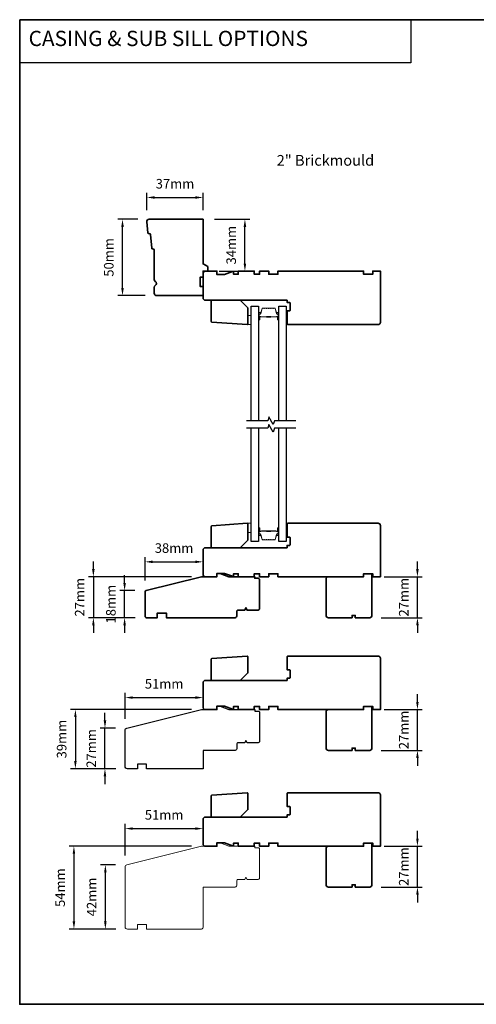
# Model space of a CAD drawing. Extents: x 709 to 3774, y 890 to 4040.
# Drawn here: x 868 to 1167, y 914 to 1559 of the extents above; entities that cross this region are included whole.
import ezdxf

# ---------------------------------------------------------------- set-up
doc = ezdxf.new("R2010")
doc.units = 0
doc.header["$LTSCALE"] = 200
doc.header["$MEASUREMENT"] = 0
doc.header["$PDMODE"] = 3
doc.header["$PDSIZE"] = 25
doc.linetypes.add('HIDDEN', pattern=[0.375, 0.25, -0.125])
doc.layers.get('DEFPOINTS').update_dxf_attribs({"color": 2, "linetype": 'CONTINUOUS'})
for name, color, linetype, lineweight in [('2', 2, 'CONTINUOUS', 25), ('5', 7, 'HIDDEN', 9), ('6', 6, 'CONTINUOUS', 5), ('8', 7, 'CONTINUOUS', 35), ('Butal', 9, 'CONTINUOUS', 15), ('Spacer Bar', 1, 'CONTINUOUS', 9), ('Symbol (ISO)', 7, 'CONTINUOUS', 25), ('Visible Narrow (ANSI)', 7, 'CONTINUOUS', 20)]:
    doc.layers.add(name, color=color, linetype=linetype, lineweight=lineweight)
for name, color, linetype in [('7', 7, 'CONTINUOUS'), ('Glass', 6, 'CONTINUOUS'), ('Visible (ANSI)', 7, 'CONTINUOUS')]:
    doc.layers.add(name, color=color, linetype=linetype)
doc.styles.add('BOLD', font='txt')
doc.styles.add('Note Text (ISO)', font='tahoma.ttf')
doc.styles.add('style1', font='arial.ttf')
doc.dimstyles.new('LWFRAC$0', dxfattribs={"dimscale": 20, "dimtxt": 2.5, "dimasz": 2, "dimexe": 1.25, "dimexo": 3, "dimgap": 2, "dimtad": 1, "dimtoh": 1, "dimdec": 4, "dimlfac": 0.03937, "dimzin": 4, "dimdsep": 46, "dimlunit": 5, "dimtxsty": 'style1', "dimcen": 0, "dimadec": 0, "dimazin": 0, "dimtfac": 1, "dimtdec": 4, "dimtix": 1, "dimtmove": 0, "dimatfit": 3, "dimfxl": 0, "dimfrac": 2, "dimtzin": 0, "dimarcsym": 0})

# ---------------------------------------------------------------- blocks, each defined once
blk = doc.blocks.new('*D228')
at = {"layer": '2', "color": 0, "lineweight": -2}
for p, q in [((945.04, 1428.11), (931.97, 1428.11)), ((935.09, 1383.11), (935.09, 1423.11)), ((949.82, 1378.11), (931.97, 1378.11))]:
    blk.add_line(p, q, dxfattribs=at)
at = {"layer": '2', "color": 0}
for points in [[(934.26, 1423.11), (935.93, 1423.11), (935.09, 1428.11)], [(934.26, 1383.11), (935.93, 1383.11), (935.09, 1378.11)]]:
    blk.add_solid(points, dxfattribs=at)
at = {"layer": 'DEFPOINTS', "color": 0}
for p in [(935.09, 1428.11), (952.54, 1428.11), (957.32, 1378.11)]:
    blk.add_point(p, dxfattribs=at)
at = {"layer": '2', "color": 0, "insert": (926.9, 1403.11), "char_height": 6.25, "attachment_point": 5, "rotation": 90, "style": 'style1'}
blk.add_mtext('50mm', dxfattribs=at)
blk = doc.blocks.new('*D229')
at = {"layer": '2', "color": 0, "lineweight": -2}
for p, q in [((951.04, 1433.97), (951.04, 1445.45)), ((987.82, 1433.97), (987.82, 1445.45)), ((956.04, 1442.32), (982.82, 1442.32))]:
    blk.add_line(p, q, dxfattribs=at)
at = {"layer": '2', "color": 0}
for points in [[(956.04, 1443.15), (956.04, 1441.49), (951.04, 1442.32)], [(982.82, 1443.15), (982.82, 1441.49), (987.82, 1442.32)]]:
    blk.add_solid(points, dxfattribs=at)
at = {"layer": 'DEFPOINTS', "color": 0}
for p in [(987.82, 1442.32), (951.04, 1426.47), (987.82, 1426.47)]:
    blk.add_point(p, dxfattribs=at)
at = {"layer": '2', "color": 0, "insert": (969.43, 1450.51), "char_height": 6.25, "attachment_point": 5, "style": 'style1'}
blk.add_mtext('37mm', dxfattribs=at)
blk = doc.blocks.new('*D230')
at = {"layer": '2', "color": 0, "lineweight": -2}
for p, q in [((995.32, 1428.11), (1018.31, 1428.11)), ((1015.18, 1399.11), (1015.18, 1423.11)), ((998.32, 1394.11), (1018.31, 1394.11))]:
    blk.add_line(p, q, dxfattribs=at)
at = {"layer": '2', "color": 0}
for points in [[(1014.35, 1423.11), (1016.01, 1423.11), (1015.18, 1428.11)], [(1014.35, 1399.11), (1016.01, 1399.11), (1015.18, 1394.11)]]:
    blk.add_solid(points, dxfattribs=at)
at = {"layer": 'DEFPOINTS', "color": 0}
for p in [(987.82, 1428.11), (1015.18, 1428.11), (990.82, 1394.11)]:
    blk.add_point(p, dxfattribs=at)
at = {"layer": '2', "color": 0, "insert": (1006.99, 1411.11), "char_height": 6.25, "attachment_point": 5, "rotation": 90, "style": 'style1'}
blk.add_mtext('34mm', dxfattribs=at)
blk = doc.blocks.new('*D283')
at = {"layer": '2', "color": 0, "lineweight": -2}
for p, q in [((1128.05, 1199.12), (1128.05, 1204.12)), ((1106.32, 1194.12), (1131.18, 1194.12)), ((1128.05, 1167.37), (1128.05, 1194.12)), ((1104.32, 1167.37), (1131.18, 1167.37)), ((1128.05, 1162.37), (1128.05, 1157.37))]:
    blk.add_line(p, q, dxfattribs=at)
at = {"layer": '2', "color": 0}
for points in [[(1127.22, 1199.12), (1128.89, 1199.12), (1128.05, 1194.12)], [(1127.22, 1162.37), (1128.89, 1162.37), (1128.05, 1167.37)]]:
    blk.add_solid(points, dxfattribs=at)
at = {"layer": 'DEFPOINTS', "color": 0}
for p in [(1098.82, 1194.12), (1128.05, 1194.12), (1096.82, 1167.37)]:
    blk.add_point(p, dxfattribs=at)
at = {"layer": '2', "color": 0, "insert": (1119.91, 1180.74), "char_height": 6.25, "attachment_point": 5, "rotation": 90, "style": 'style1'}
blk.add_mtext('27mm', dxfattribs=at)
blk = doc.blocks.new('*D284')
at = {"layer": '2', "color": 0, "lineweight": -2}
for p, q in [((936.48, 1190.08), (936.48, 1195.08)), ((943.07, 1185.08), (933.35, 1185.08)), ((936.48, 1167.37), (936.48, 1185.08)), ((943.32, 1167.37), (933.35, 1167.37)), ((936.48, 1162.37), (936.48, 1157.37))]:
    blk.add_line(p, q, dxfattribs=at)
at = {"layer": '2', "color": 0}
for points in [[(935.64, 1190.08), (937.31, 1190.08), (936.48, 1185.08)], [(935.64, 1162.37), (937.31, 1162.37), (936.48, 1167.37)]]:
    blk.add_solid(points, dxfattribs=at)
at = {"layer": 'DEFPOINTS', "color": 0}
for p in [(936.48, 1185.08), (950.57, 1185.08), (950.82, 1167.37)]:
    blk.add_point(p, dxfattribs=at)
at = {"layer": '2', "color": 0, "insert": (928.28, 1176.22), "char_height": 6.25, "attachment_point": 5, "rotation": 90, "style": 'style1'}
blk.add_mtext('18mm', dxfattribs=at)
blk = doc.blocks.new('*D285')
at = {"layer": '2', "color": 0, "lineweight": -2}
for p, q in [((949.82, 1191.61), (949.82, 1207.04)), ((987.82, 1201.62), (987.82, 1207.04)), ((954.82, 1203.91), (982.82, 1203.91))]:
    blk.add_line(p, q, dxfattribs=at)
at = {"layer": '2', "color": 0}
for points in [[(954.82, 1204.75), (954.82, 1203.08), (949.82, 1203.91)], [(982.82, 1204.75), (982.82, 1203.08), (987.82, 1203.91)]]:
    blk.add_solid(points, dxfattribs=at)
at = {"layer": 'DEFPOINTS', "color": 0}
for p in [(987.82, 1203.91), (987.82, 1194.12), (949.82, 1184.11)]:
    blk.add_point(p, dxfattribs=at)
at = {"layer": '2', "color": 0, "insert": (968.82, 1212.11), "char_height": 6.25, "attachment_point": 5, "style": 'style1'}
blk.add_mtext('38mm', dxfattribs=at)
blk = doc.blocks.new('*D286')
at = {"layer": '2', "color": 0, "lineweight": -2}
for p, q in [((916.03, 1199.12), (916.03, 1204.12)), ((980.32, 1194.12), (912.9, 1194.12)), ((916.03, 1194.12), (916.03, 1167.37)), ((943.32, 1167.37), (912.9, 1167.37)), ((916.03, 1162.37), (916.03, 1157.37))]:
    blk.add_line(p, q, dxfattribs=at)
at = {"layer": '2', "color": 0}
for points in [[(915.2, 1199.12), (916.86, 1199.12), (916.03, 1194.12)], [(915.2, 1162.37), (916.86, 1162.37), (916.03, 1167.37)]]:
    blk.add_solid(points, dxfattribs=at)
at = {"layer": 'DEFPOINTS', "color": 0}
for p in [(987.82, 1194.12), (916.03, 1167.37), (950.82, 1167.37)]:
    blk.add_point(p, dxfattribs=at)
at = {"layer": '2', "color": 0, "insert": (907.89, 1180.74), "char_height": 6.25, "attachment_point": 5, "rotation": 90, "style": 'style1'}
blk.add_mtext('27mm', dxfattribs=at)
blk = doc.blocks.new('*D287')
at = {"layer": '2', "color": 0, "lineweight": -2}
for p, q in [((1128.05, 1112.28), (1128.05, 1117.28)), ((1106.32, 1107.28), (1131.18, 1107.28)), ((1128.05, 1080.53), (1128.05, 1107.28)), ((1104.32, 1080.53), (1131.18, 1080.53)), ((1128.05, 1075.53), (1128.05, 1070.53))]:
    blk.add_line(p, q, dxfattribs=at)
at = {"layer": '2', "color": 0}
for points in [[(1127.22, 1112.28), (1128.89, 1112.28), (1128.05, 1107.28)], [(1127.22, 1075.53), (1128.89, 1075.53), (1128.05, 1080.53)]]:
    blk.add_solid(points, dxfattribs=at)
at = {"layer": 'DEFPOINTS', "color": 0}
for p in [(1098.82, 1107.28), (1128.05, 1107.28), (1096.82, 1080.53)]:
    blk.add_point(p, dxfattribs=at)
at = {"layer": '2', "color": 0, "insert": (1119.91, 1093.91), "char_height": 6.25, "attachment_point": 5, "rotation": 90, "style": 'style1'}
blk.add_mtext('27mm', dxfattribs=at)
blk = doc.blocks.new('*D288')
at = {"layer": '2', "color": 0, "lineweight": -2}
for p, q in [((1128.05, 1022.85), (1128.05, 1027.85)), ((1106.32, 1017.85), (1131.18, 1017.85)), ((1128.05, 991.1), (1128.05, 1017.85)), ((1104.32, 991.1), (1131.18, 991.1)), ((1128.05, 986.1), (1128.05, 981.1))]:
    blk.add_line(p, q, dxfattribs=at)
at = {"layer": '2', "color": 0}
for points in [[(1127.22, 1022.85), (1128.89, 1022.85), (1128.05, 1017.85)], [(1127.22, 986.1), (1128.89, 986.1), (1128.05, 991.1)]]:
    blk.add_solid(points, dxfattribs=at)
at = {"layer": 'DEFPOINTS', "color": 0}
for p in [(1098.82, 1017.85), (1128.05, 1017.85), (1096.82, 991.1)]:
    blk.add_point(p, dxfattribs=at)
at = {"layer": '2', "color": 0, "insert": (1119.91, 1004.47), "char_height": 6.25, "attachment_point": 5, "rotation": 90, "style": 'style1'}
blk.add_mtext('27mm', dxfattribs=at)
blk = doc.blocks.new('*D289')
at = {"layer": '2', "color": 0, "lineweight": -2}
for p, q in [((936.82, 1101.15), (936.82, 1118.21)), ((941.82, 1115.09), (982.82, 1115.09)), ((987.82, 1114.78), (987.82, 1118.21))]:
    blk.add_line(p, q, dxfattribs=at)
at = {"layer": '2', "color": 0}
for points in [[(941.82, 1115.92), (941.82, 1114.25), (936.82, 1115.09)], [(982.82, 1115.92), (982.82, 1114.25), (987.82, 1115.09)]]:
    blk.add_solid(points, dxfattribs=at)
at = {"layer": 'DEFPOINTS', "color": 0}
for p in [(987.82, 1115.09), (987.82, 1107.28), (936.82, 1093.65)]:
    blk.add_point(p, dxfattribs=at)
at = {"layer": '2', "color": 0, "insert": (962.32, 1123.28), "char_height": 6.25, "attachment_point": 5, "style": 'style1'}
blk.add_mtext('51mm', dxfattribs=at)
blk = doc.blocks.new('*D290')
at = {"layer": '2', "color": 0, "lineweight": -2}
for p, q in [((923.61, 1100.1), (923.61, 1105.1)), ((930.45, 1095.1), (920.49, 1095.1)), ((923.61, 1068.53), (923.61, 1095.1)), ((930.82, 1068.53), (920.49, 1068.53)), ((923.61, 1063.53), (923.61, 1058.53))]:
    blk.add_line(p, q, dxfattribs=at)
at = {"layer": '2', "color": 0}
for points in [[(922.78, 1100.1), (924.45, 1100.1), (923.61, 1095.1)], [(922.78, 1063.53), (924.45, 1063.53), (923.61, 1068.53)]]:
    blk.add_solid(points, dxfattribs=at)
at = {"layer": 'DEFPOINTS', "color": 0}
for p in [(923.61, 1095.1), (937.95, 1095.1), (938.32, 1068.53)]:
    blk.add_point(p, dxfattribs=at)
at = {"layer": '2', "color": 0, "insert": (915.48, 1081.82), "char_height": 6.25, "attachment_point": 5, "rotation": 90, "style": 'style1'}
blk.add_mtext('27mm', dxfattribs=at)
blk = doc.blocks.new('*D291')
at = {"layer": '2', "color": 0, "lineweight": -2}
for p, q in [((980.32, 1107.28), (901.15, 1107.28)), ((904.27, 1102.28), (904.27, 1073.53)), ((930.82, 1068.53), (901.15, 1068.53))]:
    blk.add_line(p, q, dxfattribs=at)
at = {"layer": '2', "color": 0}
for points in [[(903.44, 1102.28), (905.1, 1102.28), (904.27, 1107.28)], [(903.44, 1073.53), (905.1, 1073.53), (904.27, 1068.53)]]:
    blk.add_solid(points, dxfattribs=at)
at = {"layer": 'DEFPOINTS', "color": 0}
for p in [(987.82, 1107.28), (904.27, 1068.53), (938.32, 1068.53)]:
    blk.add_point(p, dxfattribs=at)
at = {"layer": '2', "color": 0, "insert": (896.08, 1087.91), "char_height": 6.25, "attachment_point": 5, "rotation": 90, "style": 'style1'}
blk.add_mtext('39mm', dxfattribs=at)
blk = doc.blocks.new('*D292')
at = {"layer": '2', "color": 0, "lineweight": -2}
for p, q in [((936.82, 1011.71), (936.82, 1032.47)), ((987.82, 1025.35), (987.82, 1032.47)), ((941.82, 1029.35), (982.82, 1029.35))]:
    blk.add_line(p, q, dxfattribs=at)
at = {"layer": '2', "color": 0}
for points in [[(941.82, 1030.18), (941.82, 1028.52), (936.82, 1029.35)], [(982.82, 1030.18), (982.82, 1028.52), (987.82, 1029.35)]]:
    blk.add_solid(points, dxfattribs=at)
at = {"layer": 'DEFPOINTS', "color": 0}
for p in [(987.82, 1029.35), (987.82, 1017.85), (936.82, 1004.21)]:
    blk.add_point(p, dxfattribs=at)
at = {"layer": '2', "color": 0, "insert": (962.32, 1037.54), "char_height": 6.25, "attachment_point": 5, "style": 'style1'}
blk.add_mtext('51mm', dxfattribs=at)
blk = doc.blocks.new('*D293')
at = {"layer": '2', "color": 0, "lineweight": -2}
for p, q in [((980.32, 1017.85), (900.19, 1017.85)), ((903.32, 1012.85), (903.32, 968.6)), ((930.82, 963.6), (900.19, 963.6))]:
    blk.add_line(p, q, dxfattribs=at)
at = {"layer": '2', "color": 0}
for points in [[(902.48, 1012.85), (904.15, 1012.85), (903.32, 1017.85)], [(902.48, 968.6), (904.15, 968.6), (903.32, 963.6)]]:
    blk.add_solid(points, dxfattribs=at)
at = {"layer": 'DEFPOINTS', "color": 0}
for p in [(987.82, 1017.85), (903.32, 963.6), (938.32, 963.6)]:
    blk.add_point(p, dxfattribs=at)
at = {"layer": '2', "color": 0, "insert": (895.14, 990.72), "char_height": 6.25, "attachment_point": 5, "rotation": 90, "style": 'style1'}
blk.add_mtext('54mm', dxfattribs=at)
blk = doc.blocks.new('*D294')
at = {"layer": '2', "color": 0, "lineweight": -2}
for p, q in [((930.45, 1005.66), (920.74, 1005.66)), ((923.87, 968.6), (923.87, 1000.66)), ((930.82, 963.6), (920.74, 963.6))]:
    blk.add_line(p, q, dxfattribs=at)
at = {"layer": '2', "color": 0}
for points in [[(923.03, 1000.66), (924.7, 1000.66), (923.87, 1005.66)], [(923.03, 968.6), (924.7, 968.6), (923.87, 963.6)]]:
    blk.add_solid(points, dxfattribs=at)
at = {"layer": 'DEFPOINTS', "color": 0}
for p in [(923.87, 1005.66), (937.95, 1005.66), (938.32, 963.6)]:
    blk.add_point(p, dxfattribs=at)
at = {"layer": '2', "color": 0, "insert": (915.73, 984.63), "char_height": 6.25, "attachment_point": 5, "rotation": 90, "style": 'style1'}
blk.add_mtext('42mm', dxfattribs=at)

msp = doc.modelspace()

# ---------------------------------------------------------------- linework, layer by layer
at = {"layer": '5'}
for points in [[(1042.07, 1359.11), (1042.82, 1359.11), (1042.82, 1368.11), (1042.07, 1368.11)], [(1017.12, 1359.11), (1019.37, 1359.11), (1019.37, 1365.11), (1017.12, 1365.11)]]:
    msp.add_lwpolyline(points, close=True, dxfattribs=at)
at = {"layer": '6'}
for points in [[(1042.07, 1359.11), (1042.82, 1359.11), (1042.82, 1368.11), (1042.07, 1368.11)], [(1017.12, 1359.11), (1019.37, 1359.11), (1019.37, 1365.11), (1017.12, 1365.11)], [(1019.37, 1229.12), (1017.12, 1229.12), (1017.12, 1223.12), (1019.37, 1223.12)], [(1042.82, 1220.12), (1042.82, 1229.12), (1042.07, 1229.12), (1042.07, 1220.12)]]:
    msp.add_lwpolyline(points, close=True, dxfattribs=at)
at = {"layer": '7', "color": 1, "linetype": 'Continuous'}
msp.add_lwpolyline([(867.83, 1558.66), (1123.74, 1558.66), (1123.74, 1530.42), (867.83, 1530.42)], close=True, dxfattribs=at)
at = {"layer": '7', "flags": 128}
for points in [[(1048.42, 1296.27), (1034.43, 1296.27), (1033.76, 1293.77), (1030.87, 1298.77), (1030.2, 1296.27), (1016.22, 1296.27)], [(1048.42, 1291.27), (1034.43, 1291.27), (1033.76, 1288.77), (1030.87, 1293.77), (1030.2, 1291.27), (1016.22, 1291.27)]]:
    msp.add_lwpolyline(points, dxfattribs=at)
at = {"layer": '8', "linetype": 'Continuous'}
msp.add_lwpolyline([(867.83, 1558.66), (2350.55, 1558.66), (2350.55, 914.38), (867.83, 914.38)], close=True, dxfattribs=at)
at = {"layer": '8'}
for points in [[(954.68, 1408.67, -0.36397), (954.22, 1409.12), (953.35, 1418.16, 0.36397), (952.89, 1418.61), (952.21, 1418.67, -0.36397), (951.75, 1419.12), (951.04, 1426.47, -0.442617), (952.54, 1428.11), (987.82, 1428.11), (987.82, 1398.85), (990.82, 1397.11), (990.82, 1394.11), (987.82, 1394.11), (987.82, 1390.11), (985.82, 1390.11), (985.82, 1384.11), (987.82, 1384.11), (987.82, 1378.11), (957.32, 1378.11, -0.414214), (955.82, 1379.61), (955.82, 1383.52, -0.267949), (956.57, 1384.82, 0.57735), (956.57, 1387.41, -0.267949), (955.82, 1388.71), (955.82, 1408.11, 0.391392), (955.36, 1408.61)], [(1007.15, 1393.8), (1001.82, 1391.86), (996.82, 1391.86), (996.82, 1394.11), (989.32, 1394.11, 0.414214), (987.82, 1392.61), (987.82, 1376.61, 0.414214), (989.32, 1375.11), (1042.82, 1375.11), (1042.82, 1373.61), (1044.32, 1373.61, -0.414214), (1044.82, 1373.11), (1044.82, 1368.61, -0.414214), (1044.32, 1368.11), (1042.82, 1368.11), (1042.82, 1359.61, 0.414214), (1043.32, 1359.11), (1102.32, 1359.11, 0.414214), (1103.82, 1360.61), (1103.82, 1394.11), (1098.82, 1394.11), (1098.82, 1392.11), (1092.82, 1392.11), (1092.82, 1394.11), (1036.82, 1394.11), (1036.82, 1392.11), (1030.82, 1392.11), (1030.82, 1394.11), (1024.82, 1394.11), (1024.82, 1392.11), (1021.32, 1392.11), (1021.32, 1394.11), (1010.82, 1394.11), (1010.82, 1392.11), (1007.82, 1392.11), (1007.82, 1393.33, 0.520567)], [(1016.58, 1359.11), (993.58, 1360.72, -0.39391), (993.12, 1361.22), (993.12, 1375.11), (1012.12, 1375.11), (1017.12, 1370.11), (1017.12, 1359.61, -0.434812)], [(1007.15, 1194.43, 0.520567), (1007.82, 1194.9), (1007.82, 1196.12), (1010.82, 1196.12), (1010.82, 1194.12), (1021.32, 1194.12), (1021.32, 1196.12), (1024.82, 1196.12), (1024.82, 1194.12), (1030.82, 1194.12), (1030.82, 1196.12), (1036.82, 1196.12), (1036.82, 1194.12), (1092.82, 1194.12), (1092.82, 1196.12), (1098.82, 1196.12), (1098.82, 1194.12), (1103.82, 1194.12), (1103.82, 1227.62, 0.414214), (1102.32, 1229.12), (1043.32, 1229.12, 0.414214), (1042.82, 1228.62), (1042.82, 1220.12), (1044.32, 1220.12, -0.414214), (1044.82, 1219.62), (1044.82, 1215.12, -0.414214), (1044.32, 1214.62), (1042.82, 1214.62), (1042.82, 1213.12), (989.32, 1213.12, 0.414214), (987.82, 1211.62), (987.82, 1195.62, 0.414214), (989.32, 1194.12), (996.82, 1194.12), (996.82, 1196.37), (1001.82, 1196.37)], [(1016.58, 1229.12), (993.58, 1227.51, 0.39391), (993.12, 1227.01), (993.12, 1213.12), (1012.12, 1213.12), (1017.12, 1218.12), (1017.12, 1228.62, 0.434812)], [(950.57, 1185.08), (986.82, 1194.12), (996.82, 1194.12), (996.82, 1196.37), (999.07, 1196.37), (1004.57, 1194.12), (1021.57, 1194.12), (1021.57, 1193.12), (1023.82, 1193.12, -0.414214), (1024.82, 1192.12), (1024.82, 1173.37, -0.414214), (1023.82, 1172.37), (1016.57, 1172.37), (1015.82, 1173.87), (1015.07, 1172.37), (1010.82, 1172.37, 0.414214), (1009.82, 1171.37), (1009.82, 1168.37, -0.414214), (1008.82, 1167.37), (963.82, 1167.37), (963.82, 1170.37), (957.82, 1170.37), (957.82, 1167.37), (950.82, 1167.37, -0.414214), (949.82, 1168.37), (949.82, 1184.11, -0.344328)], [(1097.82, 1196.12), (1093.32, 1196.12), (1092.82, 1195.62), (1092.82, 1194.17), (1092.82, 1194.12), (1069.82, 1194.12, 0.414214), (1068.32, 1192.62), (1068.32, 1168.87, 0.414214), (1069.82, 1167.37), (1085.32, 1167.37), (1085.32, 1168.87), (1087.32, 1168.87), (1087.32, 1167.37), (1096.82, 1167.37, 0.414214), (1098.32, 1168.87), (1098.32, 1195.62)], [(1007.15, 1107.6, 0.520567), (1007.82, 1108.07), (1007.82, 1109.28), (1010.82, 1109.28), (1010.82, 1107.28), (1021.32, 1107.28), (1021.32, 1109.28), (1024.82, 1109.28), (1024.82, 1107.28), (1030.82, 1107.28), (1030.82, 1109.28), (1036.82, 1109.28), (1036.82, 1107.28), (1092.82, 1107.28), (1092.82, 1109.28), (1098.82, 1109.28), (1098.82, 1107.28), (1103.82, 1107.28), (1103.82, 1140.78, 0.414214), (1102.32, 1142.28), (1043.32, 1142.28, 0.414214), (1042.82, 1141.78), (1042.82, 1133.28), (1044.32, 1133.28, -0.414214), (1044.82, 1132.78), (1044.82, 1128.28, -0.414214), (1044.32, 1127.78), (1042.82, 1127.78), (1042.82, 1126.28), (989.32, 1126.28, 0.414214), (987.82, 1124.78), (987.82, 1108.78, 0.414214), (989.32, 1107.28), (996.82, 1107.28), (996.82, 1109.53), (1001.82, 1109.53)], [(1016.58, 1142.28), (993.58, 1140.68, 0.39391), (993.12, 1140.18), (993.12, 1126.28), (1012.12, 1126.28), (1017.12, 1131.28), (1017.12, 1141.79, 0.434812)], [(1097.82, 1109.28), (1093.32, 1109.28), (1092.82, 1108.78), (1092.82, 1107.34), (1092.82, 1107.28), (1069.82, 1107.28, 0.414214), (1068.32, 1105.78), (1068.32, 1082.03, 0.414214), (1069.82, 1080.53), (1085.32, 1080.53), (1085.32, 1082.03), (1087.32, 1082.03), (1087.32, 1080.53), (1096.82, 1080.53, 0.414214), (1098.32, 1082.03), (1098.32, 1108.78)], [(1007.15, 1018.16, 0.520567), (1007.82, 1018.63), (1007.82, 1019.85), (1010.82, 1019.85), (1010.82, 1017.85), (1021.32, 1017.85), (1021.32, 1019.85), (1024.82, 1019.85), (1024.82, 1017.85), (1030.82, 1017.85), (1030.82, 1019.85), (1036.82, 1019.85), (1036.82, 1017.85), (1092.82, 1017.85), (1092.82, 1019.85), (1098.82, 1019.85), (1098.82, 1017.85), (1103.82, 1017.85), (1103.82, 1051.35, 0.414214), (1102.32, 1052.84), (1043.32, 1052.84, 0.414214), (1042.82, 1052.35), (1042.82, 1043.85), (1044.32, 1043.85, -0.414214), (1044.82, 1043.35), (1044.82, 1038.85, -0.414214), (1044.32, 1038.35), (1042.82, 1038.35), (1042.82, 1036.85), (989.32, 1036.85, 0.414214), (987.82, 1035.35), (987.82, 1019.35, 0.414214), (989.32, 1017.85), (996.82, 1017.85), (996.82, 1020.1), (1001.82, 1020.1)], [(1016.58, 1052.84), (993.58, 1051.24, 0.39391), (993.12, 1050.74), (993.12, 1036.85), (1012.12, 1036.85), (1017.12, 1041.85), (1017.12, 1052.35, 0.434812)], [(1097.82, 1019.85), (1093.32, 1019.85), (1092.82, 1019.35), (1092.82, 1017.9), (1092.82, 1017.85), (1069.82, 1017.85, 0.414214), (1068.32, 1016.35), (1068.32, 992.6, 0.414214), (1069.82, 991.1), (1085.32, 991.1), (1085.32, 992.6), (1087.32, 992.6), (1087.32, 991.1), (1096.82, 991.1, 0.414214), (1098.32, 992.6), (1098.32, 1019.35)]]:
    msp.add_lwpolyline(points, format="xyb", close=True, dxfattribs=at)
at = {"layer": 'Butal'}
for points in [[(1024.07, 1362.56), (1024.07, 1366.73, -0.414214), (1024.32, 1366.98), (1025.64, 1366.98), (1025.46, 1366.37, -0.329751), (1025.1, 1366.11), (1024.98, 1366.11, 0.414214), (1024.47, 1365.6), (1024.47, 1362.31), (1024.32, 1362.31, -0.414214)], [(1037.37, 1362.56), (1037.37, 1366.73, 0.414214), (1037.12, 1366.98), (1035.79, 1366.98), (1035.98, 1366.37, 0.329751), (1036.34, 1366.11), (1036.46, 1366.11, -0.414214), (1036.97, 1365.6), (1036.97, 1362.31), (1037.12, 1362.31, 0.414214)], [(1024.07, 1225.67), (1024.07, 1221.5, 0.414214), (1024.32, 1221.25), (1025.64, 1221.25), (1025.46, 1221.86, 0.329751), (1025.1, 1222.12), (1024.98, 1222.12, -0.414214), (1024.47, 1222.63), (1024.47, 1225.92), (1024.32, 1225.92, 0.414214)], [(1037.37, 1225.67), (1037.37, 1221.5, -0.414214), (1037.12, 1221.25), (1035.79, 1221.25), (1035.98, 1221.86, -0.329751), (1036.34, 1222.12), (1036.46, 1222.12, 0.414214), (1036.97, 1222.63), (1036.97, 1225.92), (1037.12, 1225.92, -0.414214)]]:
    msp.add_lwpolyline(points, format="xyb", close=True, dxfattribs=at)
at = {"layer": 'Glass', "color": 1}
for points in [[(1019.37, 1296.27), (1019.37, 1371.11), (1024.07, 1371.11), (1024.07, 1296.27)], [(1037.37, 1296.27), (1037.37, 1371.11), (1042.07, 1371.11), (1042.07, 1296.27)], [(1024.07, 1291.27), (1024.07, 1217.12), (1019.37, 1217.12), (1019.37, 1291.27)], [(1042.07, 1291.27), (1042.07, 1217.12), (1037.37, 1217.12), (1037.37, 1291.27)]]:
    msp.add_lwpolyline(points, dxfattribs=at)
at = {"layer": 'Spacer Bar'}
for points in [[(1029.54, 1369.98, 0.226277), (1029.44, 1369.94), (1029.37, 1369.85, -0.476976), (1029.17, 1369.85), (1029.1, 1369.94, 0.226277), (1029, 1369.98), (1028.09, 1369.98, 0.226277), (1027.99, 1369.94), (1027.92, 1369.85, -0.476976), (1027.72, 1369.85), (1027.65, 1369.94, 0.226277), (1027.56, 1369.98), (1026.93, 1369.98, 0.329751), (1026.45, 1369.63), (1025.46, 1366.37, -0.329751), (1025.09, 1366.1), (1024.97, 1366.1, 0.414214), (1024.47, 1365.6), (1024.47, 1362.31, 1), (1024.85, 1362.31), (1024.85, 1364.17, -0.414214), (1025, 1364.32), (1025.51, 1364.32), (1025.51, 1364.43), (1025.04, 1364.43, 0.414214), (1024.74, 1364.13), (1024.74, 1362.31, -1), (1024.58, 1362.31), (1024.58, 1365.6, -0.414214), (1024.97, 1365.98), (1025.09, 1365.98, 0.329751), (1025.57, 1366.34), (1026.56, 1369.6, -0.329751), (1026.93, 1369.87), (1027.56, 1369.87, -0.226277), (1027.57, 1369.86), (1027.63, 1369.78, 0.476976), (1028.01, 1369.78), (1028.08, 1369.86, -0.226277), (1028.09, 1369.87), (1029, 1369.87, -0.226277), (1029.01, 1369.86), (1029.08, 1369.78, 0.476976), (1029.46, 1369.78), (1029.53, 1369.86, -0.226277), (1029.54, 1369.87), (1030.45, 1369.87, -0.256633), (1030.46, 1369.86), (1030.53, 1369.78, 0.476976), (1030.91, 1369.78), (1030.97, 1369.86, -0.226277), (1030.98, 1369.87), (1031.9, 1369.87, -0.256633), (1031.91, 1369.86), (1031.98, 1369.78, 0.476976), (1032.35, 1369.78), (1032.42, 1369.86, -0.226277), (1032.43, 1369.87), (1033.35, 1369.87, -0.256633), (1033.36, 1369.86), (1033.43, 1369.78, 0.476976), (1033.8, 1369.78), (1033.87, 1369.86, -0.226277), (1033.88, 1369.87), (1034.5, 1369.87, -0.329751), (1034.87, 1369.6), (1035.87, 1366.34, 0.329751), (1036.35, 1365.98), (1036.47, 1365.98, -0.414214), (1036.85, 1365.6), (1036.85, 1362.31, -1), (1036.7, 1362.31), (1036.7, 1364.13, 0.414214), (1036.4, 1364.43), (1035.92, 1364.43), (1035.92, 1364.32), (1036.44, 1364.32, -0.414214), (1036.59, 1364.17), (1036.59, 1362.31, 1), (1036.97, 1362.31), (1036.97, 1365.6, 0.414214), (1036.47, 1366.1), (1036.35, 1366.1, -0.329751), (1035.98, 1366.37), (1034.98, 1369.63, 0.329751), (1034.5, 1369.98), (1033.88, 1369.98, 0.226277), (1033.78, 1369.94), (1033.71, 1369.85, -0.476976), (1033.51, 1369.85), (1033.45, 1369.94, 0.226277), (1033.35, 1369.98), (1032.43, 1369.98, 0.226277), (1032.33, 1369.94), (1032.26, 1369.85, -0.476976), (1032.07, 1369.85), (1032, 1369.94, 0.226277), (1031.9, 1369.98), (1030.98, 1369.98, 0.226277), (1030.89, 1369.94), (1030.82, 1369.85, -0.476976), (1030.62, 1369.85), (1030.55, 1369.94, 0.226277), (1030.45, 1369.98)], [(1025.07, 1364.27), (1025.7, 1364.27, -0.22907), (1025.86, 1364.19, 0.224481), (1026, 1364.13), (1029.28, 1364.13, 0.28964), (1029.44, 1364.23, -0.272736), (1029.66, 1364.38), (1031.77, 1364.38, -0.272736), (1032, 1364.23, 0.28964), (1032.16, 1364.13), (1035.44, 1364.13, 0.224481), (1035.57, 1364.19, -0.22907), (1035.74, 1364.27), (1036.37, 1364.27), (1036.37, 1364.32), (1035.74, 1364.32, 0.228585), (1035.54, 1364.23, -0.224481), (1035.44, 1364.18), (1032.16, 1364.18, -0.28964), (1032.04, 1364.25, 0.274141), (1031.77, 1364.43), (1029.66, 1364.43, 0.274141), (1029.39, 1364.25, -0.28964), (1029.28, 1364.18), (1026, 1364.18, -0.224481), (1025.9, 1364.23, 0.228585), (1025.7, 1364.32), (1025.07, 1364.32)], [(1029.54, 1218.25, -0.226277), (1029.44, 1218.29), (1029.37, 1218.38, 0.476976), (1029.17, 1218.38), (1029.1, 1218.29, -0.226277), (1029, 1218.25), (1028.09, 1218.25, -0.226277), (1027.99, 1218.29), (1027.92, 1218.38, 0.476976), (1027.72, 1218.38), (1027.65, 1218.29, -0.226277), (1027.56, 1218.25), (1026.93, 1218.25, -0.329751), (1026.45, 1218.6), (1025.46, 1221.86, 0.329751), (1025.09, 1222.13), (1024.97, 1222.13, -0.414214), (1024.47, 1222.63), (1024.47, 1225.92, -1), (1024.85, 1225.92), (1024.85, 1224.06, 0.414214), (1025, 1223.91), (1025.51, 1223.91), (1025.51, 1223.8), (1025.04, 1223.8, -0.414214), (1024.74, 1224.1), (1024.74, 1225.92, 1), (1024.58, 1225.92), (1024.58, 1222.63, 0.414214), (1024.97, 1222.25), (1025.09, 1222.25, -0.329751), (1025.57, 1221.89), (1026.56, 1218.63, 0.329751), (1026.93, 1218.36), (1027.56, 1218.36, 0.226277), (1027.57, 1218.37), (1027.63, 1218.45, -0.476976), (1028.01, 1218.45), (1028.08, 1218.37, 0.226277), (1028.09, 1218.36), (1029, 1218.36, 0.226277), (1029.01, 1218.37), (1029.08, 1218.45, -0.476976), (1029.46, 1218.45), (1029.53, 1218.37, 0.226277), (1029.54, 1218.36), (1030.45, 1218.36, 0.256633), (1030.46, 1218.37), (1030.53, 1218.45, -0.476976), (1030.91, 1218.45), (1030.97, 1218.37, 0.226277), (1030.98, 1218.36), (1031.9, 1218.36, 0.256633), (1031.91, 1218.37), (1031.98, 1218.45, -0.476976), (1032.35, 1218.45), (1032.42, 1218.37, 0.226277), (1032.43, 1218.36), (1033.35, 1218.36, 0.256633), (1033.36, 1218.37), (1033.43, 1218.45, -0.476976), (1033.8, 1218.45), (1033.87, 1218.37, 0.226277), (1033.88, 1218.36), (1034.5, 1218.36, 0.329751), (1034.87, 1218.63), (1035.87, 1221.89, -0.329751), (1036.35, 1222.25), (1036.47, 1222.25, 0.414214), (1036.85, 1222.63), (1036.85, 1225.92, 1), (1036.7, 1225.92), (1036.7, 1224.1, -0.414214), (1036.4, 1223.8), (1035.92, 1223.8), (1035.92, 1223.91), (1036.44, 1223.91, 0.414214), (1036.59, 1224.06), (1036.59, 1225.92, -1), (1036.97, 1225.92), (1036.97, 1222.63, -0.414214), (1036.47, 1222.13), (1036.35, 1222.13, 0.329751), (1035.98, 1221.86), (1034.98, 1218.6, -0.329751), (1034.5, 1218.25), (1033.88, 1218.25, -0.226277), (1033.78, 1218.29), (1033.71, 1218.38, 0.476976), (1033.51, 1218.38), (1033.45, 1218.29, -0.226277), (1033.35, 1218.25), (1032.43, 1218.25, -0.226277), (1032.33, 1218.29), (1032.26, 1218.38, 0.476976), (1032.07, 1218.38), (1032, 1218.29, -0.226277), (1031.9, 1218.25), (1030.98, 1218.25, -0.226277), (1030.89, 1218.29), (1030.82, 1218.38, 0.476976), (1030.62, 1218.38), (1030.55, 1218.29, -0.226277), (1030.45, 1218.25)], [(1025.07, 1223.96), (1025.7, 1223.96, 0.22907), (1025.86, 1224.04, -0.224481), (1026, 1224.1), (1029.28, 1224.1, -0.28964), (1029.44, 1224, 0.272736), (1029.66, 1223.85), (1031.77, 1223.85, 0.272736), (1032, 1224, -0.28964), (1032.16, 1224.1), (1035.44, 1224.1, -0.224481), (1035.57, 1224.04, 0.22907), (1035.74, 1223.96), (1036.37, 1223.96), (1036.37, 1223.91), (1035.74, 1223.91, -0.228585), (1035.54, 1224, 0.224481), (1035.44, 1224.05), (1032.16, 1224.05, 0.28964), (1032.04, 1223.98, -0.274141), (1031.77, 1223.8), (1029.66, 1223.8, -0.274141), (1029.39, 1223.98, 0.28964), (1029.28, 1224.05), (1026, 1224.05, 0.224481), (1025.9, 1224, -0.228585), (1025.7, 1223.91), (1025.07, 1223.91)]]:
    msp.add_lwpolyline(points, format="xyb", close=True, dxfattribs=at)
for points in [[(1029.28, 1364.18, -0.001885), (1029.28, 1364.18), (1026, 1364.18, -0.224481), (1025.9, 1364.23, 0.228585), (1025.7, 1364.32), (1025.07, 1364.32), (1025.07, 1364.27), (1025.7, 1364.27, -0.22907), (1025.86, 1364.19, 0.224481), (1026, 1364.13), (1029.28, 1364.13, -0.214245), (1029.32, 1364.11, 0.214245), (1029.45, 1364.05), (1031.99, 1364.05, 0.214245), (1032.12, 1364.11, -0.214245), (1032.16, 1364.13), (1035.44, 1364.13, 0.224481), (1035.57, 1364.19, -0.22907), (1035.74, 1364.27), (1036.37, 1364.27), (1036.37, 1364.32), (1035.74, 1364.32, 0.228585), (1035.54, 1364.23, -0.224481), (1035.44, 1364.18), (1032.16, 1364.18, 0.214245), (1032.08, 1364.15, -0.214245), (1031.99, 1364.1), (1029.45, 1364.1, -0.214245), (1029.35, 1364.15, 0.214245), (1029.28, 1364.18)], [(1029.28, 1224.05, 0.001885), (1029.28, 1224.05), (1026, 1224.05, 0.224481), (1025.9, 1224, -0.228585), (1025.7, 1223.91), (1025.07, 1223.91), (1025.07, 1223.96), (1025.7, 1223.96, 0.22907), (1025.86, 1224.04, -0.224481), (1026, 1224.1), (1029.28, 1224.1, 0.214245), (1029.32, 1224.12, -0.214245), (1029.45, 1224.18), (1031.99, 1224.18, -0.214245), (1032.12, 1224.12, 0.214245), (1032.16, 1224.1), (1035.44, 1224.1, -0.224481), (1035.57, 1224.04, 0.22907), (1035.74, 1223.96), (1036.37, 1223.96), (1036.37, 1223.91), (1035.74, 1223.91, -0.228585), (1035.54, 1224, 0.224481), (1035.44, 1224.05), (1032.16, 1224.05, -0.214245), (1032.08, 1224.08, 0.214245), (1031.99, 1224.13), (1029.45, 1224.13, 0.214245), (1029.35, 1224.08, -0.214245), (1029.28, 1224.05)]]:
    msp.add_lwpolyline(points, format="xyb", dxfattribs=at)
at = {"layer": 'Visible (ANSI)'}
msp.add_lwpolyline([(996.82, 1109.53), (999.07, 1109.53), (1004.57, 1107.28), (1021.57, 1107.28), (1021.57, 1106.28), (1023.82, 1106.28, -0.414214), (1024.82, 1105.28), (1024.82, 1086.53, -0.414214), (1023.82, 1085.53), (1016.57, 1085.53), (1015.82, 1087.03), (1015.07, 1085.53), (1010.82, 1085.53, 0.414214), (1009.82, 1084.53), (1009.82, 1081.53, -0.414214), (1008.82, 1080.53), (987.82, 1080.53), (987.82, 1068.53), (950.82, 1068.53), (950.82, 1071.53), (944.82, 1071.53), (944.82, 1068.53), (938.32, 1068.53, -0.414214), (936.82, 1070.03), (936.82, 1093.65, -0.344328), (937.95, 1095.1), (986.82, 1107.28), (996.82, 1107.28)], format="xyb", close=True, dxfattribs=at)
at = {"layer": 'Visible Narrow (ANSI)'}
msp.add_lwpolyline([(996.82, 1020.1), (999.07, 1020.1), (1004.57, 1017.85), (1021.57, 1017.85), (1021.57, 1016.85), (1023.82, 1016.85, -0.414214), (1024.82, 1015.85), (1024.82, 997.1, -0.414214), (1023.82, 996.1), (1016.57, 996.1), (1015.82, 997.6), (1015.07, 996.1), (1010.82, 996.1, 0.414214), (1009.82, 995.1), (1009.82, 992.1, -0.414214), (1008.82, 991.1), (987.82, 991.1), (987.82, 964.6, -0.414214), (986.82, 963.6), (950.82, 963.6), (950.82, 966.6), (944.82, 966.6), (944.82, 963.6), (938.32, 963.6, -0.414214), (936.82, 965.1), (936.82, 1004.21, -0.344328), (937.95, 1005.66), (986.82, 1017.85), (996.82, 1017.85)], format="xyb", close=True, dxfattribs=at)

# ---------------------------------------------------------------- texts
at = {"layer": '5', "linetype": 'Continuous', "lineweight": 15, "style": 'BOLD'}
msp.add_text('CASING & SUB SILL OPTIONS', height=10, dxfattribs=at).set_placement((873.65, 1541.4))
at = {"layer": 'Symbol (ISO)', "insert": (1067.87, 1481.79), "char_height": 7, "width": 118.6285, "attachment_point": 2, "style": 'Note Text (ISO)'}
msp.add_mtext('\\pt152.39639;\\P2" Brickmould', dxfattribs=at)

# ---------------------------------------------------------------- dimensions: what is measured, and where the dimension line sits
at = {"layer": '2'}
for base, p1, p2, picture, middle in [((987.82, 1442.32), (951.04, 1426.47), (987.82, 1426.47), '*D229', (969.43, 1450.51)), ((987.82, 1203.91), (949.82, 1184.11), (987.82, 1194.12), '*D285', (968.82, 1212.11)), ((987.82, 1115.09), (936.82, 1093.65), (987.82, 1107.28), '*D289', (962.32, 1123.28)), ((987.82, 1029.35), (936.82, 1004.21), (987.82, 1017.85), '*D292', (962.32, 1037.54))]:
    dim = msp.add_linear_dim(base=base, p1=p1, p2=p2, dimstyle='LWFRAC$0', override={"dimscale": 2.5, "dimdec": 0, "dimlfac": 1, "dimlunit": 2, "dimpost": 'mm', "dimtdec": 0}, dxfattribs=at)
    dim.commit()
    dim.dimension.update_dxf_attribs({"geometry": picture, "text_midpoint": middle})
for base, p1, p2, picture, middle in [((935.09, 1428.11), (957.32, 1378.11), (952.54, 1428.11), '*D228', (926.9, 1403.11)), ((1015.18, 1428.11), (990.82, 1394.11), (987.82, 1428.11), '*D230', (1006.99, 1411.11)), ((916.03, 1167.37), (987.82, 1194.12), (950.82, 1167.37), '*D286', (907.89, 1180.74)), ((1128.05, 1194.12), (1096.82, 1167.37), (1098.82, 1194.12), '*D283', (1119.91, 1180.74)), ((936.48, 1185.08), (950.82, 1167.37), (950.57, 1185.08), '*D284', (928.28, 1176.22)), ((1128.05, 1107.28), (1096.82, 1080.53), (1098.82, 1107.28), '*D287', (1119.91, 1093.91)), ((904.27, 1068.53), (987.82, 1107.28), (938.32, 1068.53), '*D291', (896.08, 1087.91)), ((923.61, 1095.1), (938.32, 1068.53), (937.95, 1095.1), '*D290', (915.48, 1081.82)), ((1128.05, 1017.85), (1096.82, 991.1), (1098.82, 1017.85), '*D288', (1119.91, 1004.47)), ((903.32, 963.6), (987.82, 1017.85), (938.32, 963.6), '*D293', (895.14, 990.72)), ((923.87, 1005.66), (938.32, 963.6), (937.95, 1005.66), '*D294', (915.73, 984.63))]:
    dim = msp.add_linear_dim(base=base, p1=p1, p2=p2, angle=90, dimstyle='LWFRAC$0', override={"dimscale": 2.5, "dimdec": 0, "dimlfac": 1, "dimlunit": 2, "dimpost": 'mm', "dimtdec": 0}, dxfattribs=at)
    dim.commit()
    dim.dimension.update_dxf_attribs({"geometry": picture, "text_midpoint": middle})

doc.saveas('drawing.dxf')
